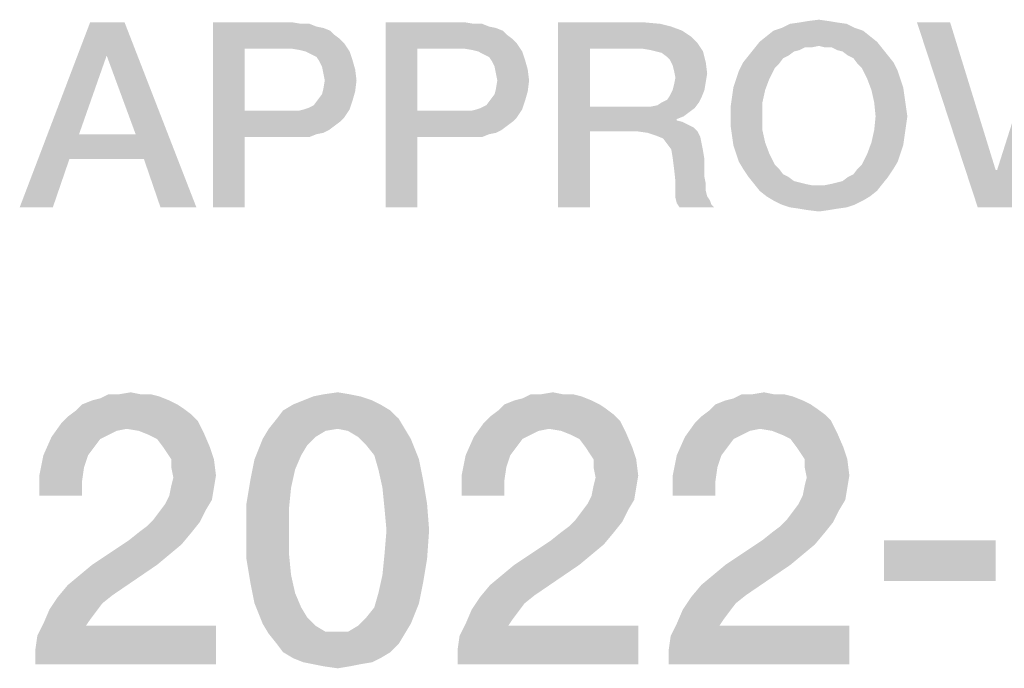
# Model space of a CAD drawing. Units: millimetres. Extents: x -758 to 618, y -1336 to 297.
# Drawn here: x 350 to 359, y 45 to 51 of the extents above; entities that cross this region are included whole.
import ezdxf

# ---------------------------------------------------------------- set-up
doc = ezdxf.new("R2010")
doc.units = ezdxf.units.MM
doc.header["$LTSCALE"] = 23.1
doc.layers.get('0').update_dxf_attribs({"linetype": 'CONTINUOUS'})

msp = doc.modelspace()

# ---------------------------------------------------------------- linework, layer by layer
at = {"color": 2, "linetype": 'CONTINUOUS'}
for points in [[(351.0015, 51.26), (350.8366, 50.9555), (350.0373, 49.56)], [(351.0015, 51.26), (350.0373, 49.56), (350.6843, 51.26)], [(351.103, 50.2324), (350.8366, 50.9555), (351.0015, 51.26)], [(351.1791, 50.004), (351.103, 50.2324), (351.0015, 51.26)], [(351.3313, 49.56), (351.1791, 50.004), (351.0015, 51.26)], [(351.3313, 49.56), (351.0015, 51.26), (351.6612, 49.56)], [(351.8134, 51.26), (352.5493, 51.26), (352.1052, 51.019)], [(352.1052, 51.019), (351.8134, 49.56), (351.8134, 51.26)], [(352.5493, 51.26), (352.6254, 51.2473), (352.1052, 51.019)], [(352.7015, 51.2473), (352.7649, 51.2219), (352.1052, 51.019)], [(352.6254, 51.2473), (352.7015, 51.2473), (352.1052, 51.019)], [(352.7649, 51.2219), (352.8284, 51.2093), (352.1052, 51.019)], [(353.3993, 51.26), (354.1351, 51.26), (353.691, 51.019)], [(353.691, 51.019), (353.3993, 49.56), (353.3993, 51.26)], [(354.1351, 51.26), (354.2112, 51.2473), (353.691, 51.019)], [(354.2873, 51.2473), (354.3508, 51.2219), (353.691, 51.019)], [(354.2112, 51.2473), (354.2873, 51.2473), (353.691, 51.019)], [(354.3508, 51.2219), (354.4142, 51.2093), (353.691, 51.019)], [(354.9851, 51.26), (355.7843, 51.26), (355.2769, 51.019)], [(355.2769, 51.019), (354.9851, 49.56), (354.9851, 51.26)], [(355.7843, 51.26), (355.9239, 51.2473), (355.2769, 51.019)], [(355.9239, 51.2473), (356.0254, 51.2219), (355.2769, 51.019)], [(356.0254, 51.2219), (356.1269, 51.1839), (355.2769, 51.019)], [(357.6366, 51.2473), (357.0403, 51.2093), (357.1164, 51.2473)], [(357.0403, 51.2093), (357.6366, 51.2473), (357.7127, 51.2093)], [(357.5478, 51.26), (357.1164, 51.2473), (357.2052, 51.26)], [(357.1164, 51.2473), (357.5478, 51.26), (357.6366, 51.2473)], [(357.4716, 51.2727), (357.2052, 51.26), (357.2813, 51.2727)], [(357.2052, 51.26), (357.4716, 51.2727), (357.5478, 51.26)], [(357.2813, 51.2727), (357.3828, 51.2854), (357.4716, 51.2727)], [(358.5881, 51.26), (358.8418, 49.56), (358.2836, 51.26)], [(358.5881, 51.26), (359.0067, 49.9025), (358.8418, 49.56)], [(358.8418, 49.56), (359.0194, 49.9025), (359.7552, 51.26)], [(358.8418, 49.56), (359.7552, 51.26), (359.1716, 49.56)], [(359.7552, 51.26), (359.0194, 49.9025), (359.4508, 51.26)], [(352.8284, 51.2093), (352.8918, 51.1839), (352.1052, 51.019)], [(352.8918, 51.1839), (352.9299, 51.1458), (352.1052, 51.019)], [(352.9299, 51.1458), (352.9806, 51.1078), (352.1052, 51.019)], [(354.4142, 51.2093), (354.4776, 51.1839), (353.691, 51.019)], [(354.4776, 51.1839), (354.5157, 51.1458), (353.691, 51.019)], [(354.5157, 51.1458), (354.5664, 51.1078), (353.691, 51.019)], [(356.1269, 51.1839), (356.203, 51.1331), (355.2769, 51.019)], [(356.203, 51.1331), (356.2664, 51.0697), (355.2769, 51.019)], [(357.8522, 51.1331), (356.8373, 51.0824), (356.9008, 51.1331)], [(356.8373, 51.0824), (357.8522, 51.1331), (357.9157, 51.0824)], [(357.7888, 51.1839), (356.9008, 51.1331), (356.9642, 51.1839)], [(356.9008, 51.1331), (357.7888, 51.1839), (357.8522, 51.1331)], [(357.7127, 51.2093), (356.9642, 51.1839), (357.0403, 51.2093)], [(356.9642, 51.1839), (357.7127, 51.2093), (357.7888, 51.1839)], [(352.9806, 51.1078), (353.0187, 51.0697), (352.1052, 51.019)], [(352.5366, 51.019), (352.1052, 51.019), (353.0187, 51.0697)], [(352.6127, 51.0063), (352.5366, 51.019), (353.0187, 51.0697)], [(352.6634, 50.9936), (352.6127, 51.0063), (353.0187, 51.0697)], [(352.6634, 50.9936), (353.0187, 51.0697), (353.0694, 50.9936)], [(354.5664, 51.1078), (354.6045, 51.0697), (353.691, 51.019)], [(354.1224, 51.019), (353.691, 51.019), (354.6045, 51.0697)], [(354.1985, 51.0063), (354.1224, 51.019), (354.6045, 51.0697)], [(354.2493, 50.9936), (354.1985, 51.0063), (354.6045, 51.0697)], [(354.2493, 50.9936), (354.6045, 51.0697), (354.6552, 50.9936)], [(355.759, 51.019), (355.2769, 51.019), (356.2664, 51.0697)], [(355.8351, 51.0063), (355.759, 51.019), (356.2664, 51.0697)], [(355.8858, 50.9936), (355.8351, 51.0063), (356.2664, 51.0697)], [(355.8858, 50.9936), (356.2664, 51.0697), (356.3172, 50.9936)], [(357.9157, 51.0824), (357.3828, 51.0443), (356.7866, 51.019)], [(357.9157, 51.0824), (356.7866, 51.019), (356.8373, 51.0824)], [(357.3828, 51.0443), (357.256, 51.0316), (356.7866, 51.019)], [(357.256, 51.0316), (357.3828, 51.0443), (357.3194, 51.0316)], [(357.4336, 51.0316), (357.3828, 51.0443), (357.9157, 51.0824)], [(357.497, 51.0316), (357.4336, 51.0316), (357.9157, 51.0824)], [(357.497, 51.0316), (357.9157, 51.0824), (357.9664, 51.019)], [(350.8366, 50.9555), (350.5828, 50.2324), (350.0373, 49.56)], [(352.1052, 51.019), (352.1052, 50.4481), (351.8134, 49.56)], [(353.0694, 50.9936), (352.7142, 50.9682), (352.6634, 50.9936)], [(352.7649, 50.9428), (352.7142, 50.9682), (353.0694, 50.9936)], [(352.7649, 50.9428), (353.0694, 50.9936), (353.0948, 50.9175)], [(353.691, 51.019), (353.691, 50.4481), (353.3993, 49.56)], [(354.6552, 50.9936), (354.3, 50.9682), (354.2493, 50.9936)], [(354.3508, 50.9428), (354.3, 50.9682), (354.6552, 50.9936)], [(354.3508, 50.9428), (354.6552, 50.9936), (354.6806, 50.9175)], [(355.2769, 51.019), (355.2769, 50.4861), (354.9851, 49.56)], [(356.3172, 50.9936), (355.9366, 50.9809), (355.8858, 50.9936)], [(355.9873, 50.9428), (355.9366, 50.9809), (356.3172, 50.9936)], [(356.0127, 50.9175), (355.9873, 50.9428), (356.3172, 50.9936)], [(356.0127, 50.9175), (356.3172, 50.9936), (356.3425, 50.8921)], [(357.1037, 50.9555), (357.053, 50.9301), (356.6851, 50.8921)], [(357.1037, 50.9555), (356.6851, 50.8921), (356.7358, 50.9555)], [(357.2052, 51.0063), (356.7358, 50.9555), (356.7866, 51.019)], [(357.2052, 51.0063), (357.1545, 50.9936), (356.7358, 50.9555)], [(356.7358, 50.9555), (357.1545, 50.9936), (357.1037, 50.9555)], [(356.7866, 51.019), (357.256, 51.0316), (357.2052, 51.0063)], [(357.9664, 51.019), (357.5478, 51.0063), (357.497, 51.0316)], [(357.5985, 50.9936), (357.5478, 51.0063), (357.9664, 51.019)], [(357.6493, 50.9555), (357.5985, 50.9936), (357.9664, 51.019)], [(357.6493, 50.9555), (357.9664, 51.019), (358.0172, 50.9555)], [(358.0172, 50.9555), (357.7, 50.9301), (357.6493, 50.9555)], [(357.7, 50.9301), (358.0172, 50.9555), (358.0679, 50.8921)], [(353.0948, 50.9175), (352.7903, 50.9048), (352.7649, 50.9428)], [(352.8157, 50.854), (352.7903, 50.9048), (353.0948, 50.9175)], [(352.8157, 50.854), (353.0948, 50.9175), (353.1202, 50.8287)], [(353.1202, 50.8287), (352.8284, 50.7906), (352.8157, 50.854)], [(354.6806, 50.9175), (354.3761, 50.9048), (354.3508, 50.9428)], [(354.4015, 50.854), (354.3761, 50.9048), (354.6806, 50.9175)], [(354.4015, 50.854), (354.6806, 50.9175), (354.706, 50.8287)], [(354.706, 50.8287), (354.4142, 50.7906), (354.4015, 50.854)], [(356.3425, 50.8921), (356.0381, 50.8667), (356.0127, 50.9175)], [(356.0508, 50.816), (356.0381, 50.8667), (356.3425, 50.8921)], [(356.0508, 50.816), (356.3425, 50.8921), (356.3552, 50.7906)], [(357.0149, 50.8794), (356.647, 50.816), (356.6851, 50.8921)], [(357.0149, 50.8794), (356.9769, 50.8413), (356.647, 50.816)], [(356.6851, 50.8921), (357.053, 50.9301), (357.0149, 50.8794)], [(358.0679, 50.8921), (357.7381, 50.8794), (357.7, 50.9301)], [(357.7761, 50.8413), (357.7381, 50.8794), (358.0679, 50.8921)], [(357.7761, 50.8413), (358.0679, 50.8921), (358.106, 50.816)], [(352.841, 50.7272), (352.8284, 50.7906), (353.1202, 50.8287)], [(352.841, 50.7272), (353.1202, 50.8287), (353.1328, 50.7272)], [(354.4269, 50.7272), (354.4142, 50.7906), (354.706, 50.8287)], [(354.4269, 50.7272), (354.706, 50.8287), (354.7187, 50.7272)], [(356.3552, 50.7906), (356.0634, 50.7525), (356.0508, 50.816)], [(356.0634, 50.7525), (356.3552, 50.7906), (356.3425, 50.7145)], [(356.6216, 50.7399), (356.647, 50.816), (356.9769, 50.8413)], [(356.6216, 50.7399), (356.9769, 50.8413), (356.9261, 50.7399)], [(358.106, 50.816), (357.8269, 50.7399), (357.7761, 50.8413)], [(357.8269, 50.7399), (358.106, 50.816), (358.1313, 50.7399)], [(353.1328, 50.7272), (352.8284, 50.651), (352.841, 50.7272)], [(352.8284, 50.651), (353.1328, 50.7272), (353.1202, 50.6257)], [(354.7187, 50.7272), (354.4142, 50.651), (354.4269, 50.7272)], [(354.4142, 50.651), (354.7187, 50.7272), (354.706, 50.6257)], [(356.0381, 50.6384), (356.0508, 50.6891), (356.3425, 50.7145)], [(356.0381, 50.6384), (356.3425, 50.7145), (356.3299, 50.6384)], [(356.3425, 50.7145), (356.0508, 50.6891), (356.0634, 50.7525)], [(356.9261, 50.7399), (356.5963, 50.6637), (356.6216, 50.7399)], [(356.5963, 50.6637), (356.9261, 50.7399), (356.8881, 50.6384)], [(358.1313, 50.7399), (357.8649, 50.6384), (357.8269, 50.7399)], [(358.1313, 50.7399), (358.1567, 50.6637), (357.8649, 50.6384)], [(352.7776, 50.5496), (352.8157, 50.6003), (353.1202, 50.6257)], [(352.7776, 50.5496), (353.1202, 50.6257), (353.0948, 50.5369)], [(353.1202, 50.6257), (352.8157, 50.6003), (352.8284, 50.651)], [(354.3634, 50.5496), (354.4015, 50.6003), (354.706, 50.6257)], [(354.3634, 50.5496), (354.706, 50.6257), (354.6806, 50.5369)], [(354.706, 50.6257), (354.4015, 50.6003), (354.4142, 50.651)], [(356.3045, 50.5749), (355.9873, 50.5496), (356.0127, 50.5876)], [(356.3299, 50.6384), (356.0127, 50.5876), (356.0381, 50.6384)], [(356.0127, 50.5876), (356.3299, 50.6384), (356.3045, 50.5749)], [(356.8881, 50.6384), (356.5836, 50.5749), (356.5963, 50.6637)], [(356.5836, 50.5749), (356.8881, 50.6384), (356.8627, 50.5242)], [(357.8649, 50.6384), (358.1567, 50.6637), (358.1694, 50.5749)], [(358.1694, 50.5749), (357.8903, 50.5242), (357.8649, 50.6384)], [(352.6508, 50.4607), (352.6888, 50.4734), (353.0948, 50.5369)], [(352.6508, 50.4607), (353.0948, 50.5369), (353.0694, 50.4607)], [(352.6888, 50.4734), (352.7396, 50.4988), (353.0948, 50.5369)], [(353.0948, 50.5369), (352.7396, 50.4988), (352.7776, 50.5496)], [(354.2366, 50.4607), (354.2746, 50.4734), (354.6806, 50.5369)], [(354.2366, 50.4607), (354.6806, 50.5369), (354.6552, 50.4607)], [(354.2746, 50.4734), (354.3254, 50.4988), (354.6806, 50.5369)], [(354.6806, 50.5369), (354.3254, 50.4988), (354.3634, 50.5496)], [(355.8351, 50.4861), (355.8985, 50.4988), (356.2791, 50.5242)], [(355.8351, 50.4861), (356.2791, 50.5242), (356.241, 50.4734)], [(356.2791, 50.5242), (355.8985, 50.4988), (355.9366, 50.5242)], [(355.9366, 50.5242), (355.9873, 50.5496), (356.3045, 50.5749)], [(355.9366, 50.5242), (356.3045, 50.5749), (356.2791, 50.5242)], [(356.8627, 50.5242), (356.5709, 50.4861), (356.5836, 50.5749)], [(356.5709, 50.3973), (356.5709, 50.4861), (356.8627, 50.5242)], [(356.5709, 50.3973), (356.8627, 50.5242), (356.8627, 50.3973)], [(357.8903, 50.5242), (358.1694, 50.5749), (358.1821, 50.4861)], [(358.1821, 50.4861), (357.903, 50.3973), (357.8903, 50.5242)], [(352.1052, 50.4481), (352.1052, 50.207), (351.8134, 49.56)], [(352.6, 50.4481), (353.0187, 50.3846), (352.1052, 50.207)], [(352.5366, 50.4481), (352.6, 50.4481), (352.1052, 50.207)], [(352.1052, 50.4481), (352.5366, 50.4481), (352.1052, 50.207)], [(353.0694, 50.4607), (352.6, 50.4481), (352.6508, 50.4607)], [(352.6, 50.4481), (353.0694, 50.4607), (353.0187, 50.3846)], [(353.691, 50.4481), (353.691, 50.207), (353.3993, 49.56)], [(354.1858, 50.4481), (354.6045, 50.3846), (353.691, 50.207)], [(354.1224, 50.4481), (354.1858, 50.4481), (353.691, 50.207)], [(353.691, 50.4481), (354.1224, 50.4481), (353.691, 50.207)], [(354.6552, 50.4607), (354.1858, 50.4481), (354.2366, 50.4607)], [(354.1858, 50.4481), (354.6552, 50.4607), (354.6045, 50.3846)], [(355.2769, 50.4861), (355.2769, 50.2578), (354.9851, 49.56)], [(355.8351, 50.4861), (356.241, 50.4734), (355.2769, 50.2578)], [(355.759, 50.4861), (355.8351, 50.4861), (355.2769, 50.2578)], [(355.2769, 50.4861), (355.759, 50.4861), (355.2769, 50.2578)], [(356.241, 50.4734), (356.1903, 50.4354), (355.2769, 50.2578)], [(356.1903, 50.4354), (356.1396, 50.3973), (355.2769, 50.2578)], [(357.903, 50.3973), (358.1821, 50.4861), (358.1948, 50.3973)], [(353.0187, 50.3846), (352.9806, 50.3466), (352.1052, 50.207)], [(352.9806, 50.3466), (352.9299, 50.3085), (352.1052, 50.207)], [(354.6045, 50.3846), (354.5664, 50.3466), (353.691, 50.207)], [(354.5664, 50.3466), (354.5157, 50.3085), (353.691, 50.207)], [(356.1396, 50.3973), (356.0761, 50.3719), (355.2769, 50.2578)], [(356.0761, 50.3719), (356.0761, 50.3593), (355.2769, 50.2578)], [(356.0761, 50.3593), (356.1269, 50.3466), (355.2769, 50.2578)], [(356.1269, 50.3466), (356.1776, 50.3212), (355.2769, 50.2578)], [(356.1776, 50.3212), (356.2284, 50.2958), (355.2769, 50.2578)], [(356.8627, 50.3973), (356.5709, 50.3085), (356.5709, 50.3973)], [(356.5709, 50.3085), (356.8627, 50.3973), (356.8627, 50.2704)], [(358.1948, 50.3973), (358.1821, 50.3085), (357.8903, 50.2704)], [(358.1948, 50.3973), (357.8903, 50.2704), (357.903, 50.3973)], [(350.5828, 50.2324), (350.494, 50.004), (350.0373, 49.56)], [(350.5828, 50.2324), (351.103, 50.2324), (350.494, 50.004)], [(351.1791, 50.004), (350.494, 50.004), (351.103, 50.2324)], [(352.9299, 50.3085), (352.8791, 50.2704), (352.1052, 50.207)], [(352.8791, 50.2704), (352.8284, 50.2451), (352.1052, 50.207)], [(352.8284, 50.2451), (352.7649, 50.2324), (352.1052, 50.207)], [(352.5493, 50.207), (352.1052, 50.207), (352.7649, 50.2324)], [(352.6254, 50.207), (352.5493, 50.207), (352.7649, 50.2324)], [(352.6254, 50.207), (352.7649, 50.2324), (352.7015, 50.207)], [(354.5157, 50.3085), (354.4649, 50.2704), (353.691, 50.207)], [(354.4649, 50.2704), (354.4142, 50.2451), (353.691, 50.207)], [(354.4142, 50.2451), (354.3508, 50.2324), (353.691, 50.207)], [(354.1351, 50.207), (353.691, 50.207), (354.3508, 50.2324)], [(354.2112, 50.207), (354.1351, 50.207), (354.3508, 50.2324)], [(354.2112, 50.207), (354.3508, 50.2324), (354.2873, 50.207)], [(354.9851, 49.56), (355.2769, 50.2578), (355.2769, 49.56)], [(355.7209, 50.2578), (355.2769, 50.2578), (356.2284, 50.2958)], [(355.7209, 50.2578), (356.2284, 50.2958), (356.2664, 50.2578)], [(356.2664, 50.2578), (355.8097, 50.2451), (355.7209, 50.2578)], [(355.8858, 50.2197), (355.8097, 50.2451), (356.2664, 50.2578)], [(355.8858, 50.2197), (356.2664, 50.2578), (356.2918, 50.207)], [(356.2918, 50.207), (355.9493, 50.1943), (355.8858, 50.2197)], [(356.8627, 50.2704), (356.5836, 50.2197), (356.5709, 50.3085)], [(356.5836, 50.2197), (356.8627, 50.2704), (356.8881, 50.1563)], [(356.8881, 50.1563), (356.5963, 50.1309), (356.5836, 50.2197)], [(358.1694, 50.2197), (357.8649, 50.1563), (357.8903, 50.2704)], [(357.8649, 50.1563), (358.1694, 50.2197), (358.1567, 50.1309)], [(357.8903, 50.2704), (358.1821, 50.3085), (358.1694, 50.2197)], [(351.8134, 49.56), (352.1052, 50.207), (352.1052, 49.56)], [(353.3993, 49.56), (353.691, 50.207), (353.691, 49.56)], [(355.9873, 50.1436), (355.9493, 50.1943), (356.2918, 50.207)], [(355.9873, 50.1436), (356.2918, 50.207), (356.3045, 50.1436)], [(356.3045, 50.1436), (356.0254, 50.0928), (355.9873, 50.1436)], [(356.0254, 50.0928), (356.3045, 50.1436), (356.3172, 50.0801)], [(356.6216, 50.0548), (356.5963, 50.1309), (356.8881, 50.1563)], [(356.6216, 50.0548), (356.8881, 50.1563), (356.9261, 50.0548)], [(358.1567, 50.1309), (357.8269, 50.0548), (357.8649, 50.1563)], [(357.8269, 50.0548), (358.1567, 50.1309), (358.1313, 50.0548)], [(356.3172, 50.0801), (356.0381, 50.0167), (356.0254, 50.0928)], [(356.0381, 50.0167), (356.3172, 50.0801), (356.3299, 50.004)], [(356.9261, 50.0548), (356.647, 49.9787), (356.6216, 50.0548)], [(356.647, 49.9787), (356.9261, 50.0548), (356.9769, 49.9533)], [(358.1313, 50.0548), (358.106, 49.9787), (357.7761, 49.9533)], [(358.1313, 50.0548), (357.7761, 49.9533), (357.8269, 50.0548)], [(350.0373, 49.56), (350.494, 50.004), (350.3418, 49.56)], [(356.3299, 50.004), (356.0508, 49.9152), (356.0381, 50.0167)], [(356.0508, 49.9152), (356.3299, 50.004), (356.3299, 49.9152)], [(356.9769, 49.9533), (356.6851, 49.9152), (356.647, 49.9787)], [(356.6851, 49.9152), (356.9769, 49.9533), (357.0149, 49.9152)], [(357.7381, 49.9152), (357.7761, 49.9533), (358.106, 49.9787)], [(357.7381, 49.9152), (358.106, 49.9787), (358.0679, 49.9152)], [(356.3299, 49.9152), (356.0634, 49.801), (356.0508, 49.9152)], [(356.3299, 49.9152), (356.3299, 49.8391), (356.0634, 49.801)], [(357.0149, 49.9152), (356.7358, 49.8391), (356.6851, 49.9152)], [(357.0149, 49.9152), (357.053, 49.8645), (356.7358, 49.8391)], [(356.7358, 49.8391), (357.053, 49.8645), (357.1037, 49.8391)], [(357.6493, 49.8391), (357.7, 49.8645), (358.0679, 49.9152)], [(357.6493, 49.8391), (358.0679, 49.9152), (358.0172, 49.8391)], [(358.0679, 49.9152), (357.7, 49.8645), (357.7381, 49.9152)], [(359.0067, 49.9025), (359.0194, 49.9025), (358.8418, 49.56)], [(356.0634, 49.801), (356.3299, 49.8391), (356.3425, 49.7757)], [(356.3425, 49.7757), (356.0634, 49.7249), (356.0634, 49.801)], [(356.0634, 49.7249), (356.3425, 49.7757), (356.3425, 49.7122)], [(357.1037, 49.8391), (356.7866, 49.7757), (356.7358, 49.8391)], [(357.1037, 49.8391), (357.1545, 49.801), (356.7866, 49.7757)], [(357.1545, 49.801), (357.2052, 49.7884), (356.7866, 49.7757)], [(356.7866, 49.7757), (357.2052, 49.7884), (357.256, 49.7757)], [(357.256, 49.7757), (356.8373, 49.7122), (356.7866, 49.7757)], [(357.256, 49.7757), (357.3194, 49.763), (356.8373, 49.7122)], [(356.8373, 49.7122), (357.4336, 49.763), (357.9664, 49.7757)], [(356.8373, 49.7122), (357.9664, 49.7757), (357.9157, 49.7122)], [(357.9664, 49.7757), (357.4336, 49.763), (357.497, 49.7757)], [(357.497, 49.7757), (357.5478, 49.7884), (358.0172, 49.8391)], [(357.497, 49.7757), (358.0172, 49.8391), (357.9664, 49.7757)], [(357.5478, 49.7884), (357.5985, 49.801), (358.0172, 49.8391)], [(358.0172, 49.8391), (357.5985, 49.801), (357.6493, 49.8391)], [(356.3425, 49.7122), (356.0634, 49.6488), (356.0634, 49.7249)], [(356.3425, 49.7122), (356.3552, 49.6615), (356.0634, 49.6488)], [(357.3828, 49.763), (357.4336, 49.763), (356.8373, 49.7122)], [(357.3194, 49.763), (357.3828, 49.763), (356.8373, 49.7122)], [(357.9157, 49.7122), (356.9008, 49.6615), (356.8373, 49.7122)], [(356.9008, 49.6615), (357.9157, 49.7122), (357.8522, 49.6615)], [(356.0634, 49.6488), (356.3552, 49.6615), (356.3806, 49.6234)], [(356.3806, 49.6234), (356.0761, 49.5981), (356.0634, 49.6488)], [(356.0761, 49.5981), (356.3806, 49.6234), (356.3933, 49.5854)], [(356.3933, 49.5854), (356.1015, 49.56), (356.0761, 49.5981)], [(357.8522, 49.6615), (356.9642, 49.6234), (356.9008, 49.6615)], [(356.9642, 49.6234), (357.8522, 49.6615), (357.7888, 49.6234)], [(357.7888, 49.6234), (357.0403, 49.5854), (356.9642, 49.6234)], [(357.0403, 49.5854), (357.7888, 49.6234), (357.7127, 49.5854)], [(356.1015, 49.56), (356.3933, 49.5854), (356.4187, 49.56)], [(357.7127, 49.5854), (357.1164, 49.56), (357.0403, 49.5854)], [(357.1164, 49.56), (357.7127, 49.5854), (357.6366, 49.56)], [(357.6366, 49.56), (357.2052, 49.5473), (357.1164, 49.56)], [(357.2052, 49.5473), (357.6366, 49.56), (357.5478, 49.5473)], [(357.5478, 49.5473), (357.2813, 49.5346), (357.2052, 49.5473)], [(357.2813, 49.5346), (357.5478, 49.5473), (357.4716, 49.5346)], [(357.4716, 49.5346), (357.3828, 49.5219), (357.2813, 49.5346)], [(351.4119, 47.7854), (350.6097, 47.7481), (350.703, 47.7854)], [(350.6097, 47.7481), (351.4119, 47.7854), (351.4866, 47.7481)], [(350.703, 47.7854), (350.7776, 47.804), (351.3187, 47.8227)], [(350.703, 47.7854), (351.3187, 47.8227), (351.4119, 47.7854)], [(351.244, 47.8413), (351.3187, 47.8227), (350.7776, 47.804)], [(351.1508, 47.8413), (351.244, 47.8413), (350.7776, 47.804)], [(350.9455, 47.8413), (351.1508, 47.8413), (350.7776, 47.804)], [(350.9455, 47.8413), (350.7776, 47.804), (350.8522, 47.8413)], [(350.9455, 47.8413), (351.0575, 47.86), (351.1508, 47.8413)], [(353.2776, 47.7854), (352.55, 47.7481), (352.6433, 47.7854)], [(352.55, 47.7481), (353.2776, 47.7854), (353.3522, 47.7481)], [(353.1657, 47.8227), (352.6433, 47.7854), (352.7366, 47.8227)], [(352.6433, 47.7854), (353.1657, 47.8227), (353.2776, 47.7854)], [(353.0724, 47.8413), (352.7366, 47.8227), (352.8299, 47.8413)], [(352.7366, 47.8227), (353.0724, 47.8413), (353.1657, 47.8227)], [(352.8299, 47.8413), (352.9605, 47.86), (353.0724, 47.8413)], [(355.2925, 47.7854), (354.4903, 47.7481), (354.5836, 47.7854)], [(354.4903, 47.7481), (355.2925, 47.7854), (355.3672, 47.7481)], [(354.5836, 47.7854), (354.6582, 47.804), (355.1993, 47.8227)], [(354.5836, 47.7854), (355.1993, 47.8227), (355.2925, 47.7854)], [(355.1246, 47.8413), (355.1993, 47.8227), (354.6582, 47.804)], [(355.0313, 47.8413), (355.1246, 47.8413), (354.6582, 47.804)], [(354.8261, 47.8413), (355.0313, 47.8413), (354.6582, 47.804)], [(354.8261, 47.8413), (354.6582, 47.804), (354.7328, 47.8413)], [(354.8261, 47.8413), (354.9381, 47.86), (355.0313, 47.8413)], [(357.2328, 47.7854), (356.4306, 47.7481), (356.5239, 47.7854)], [(356.4306, 47.7481), (357.2328, 47.7854), (357.3075, 47.7481)], [(356.5239, 47.7854), (356.5985, 47.804), (357.1396, 47.8227)], [(356.5239, 47.7854), (357.1396, 47.8227), (357.2328, 47.7854)], [(357.0649, 47.8413), (357.1396, 47.8227), (356.5985, 47.804)], [(356.9716, 47.8413), (357.0649, 47.8413), (356.5985, 47.804)], [(356.7664, 47.8413), (356.9716, 47.8413), (356.5985, 47.804)], [(356.7664, 47.8413), (356.5985, 47.804), (356.6731, 47.8413)], [(356.7664, 47.8413), (356.8784, 47.86), (356.9716, 47.8413)], [(351.6172, 47.6548), (350.4791, 47.6361), (350.5537, 47.6921)], [(351.4866, 47.7481), (351.5425, 47.7107), (350.5537, 47.6921)], [(351.4866, 47.7481), (350.5537, 47.6921), (350.6097, 47.7481)], [(350.5537, 47.6921), (351.5425, 47.7107), (351.6172, 47.6548)], [(353.4455, 47.6921), (352.4008, 47.6175), (352.4567, 47.6921)], [(352.4008, 47.6175), (353.4455, 47.6921), (353.5202, 47.6175)], [(353.3522, 47.7481), (352.4567, 47.6921), (352.55, 47.7481)], [(352.4567, 47.6921), (353.3522, 47.7481), (353.4455, 47.6921)], [(355.4978, 47.6548), (354.3597, 47.6361), (354.4343, 47.6921)], [(355.3672, 47.7481), (355.4231, 47.7107), (354.4343, 47.6921)], [(355.3672, 47.7481), (354.4343, 47.6921), (354.4903, 47.7481)], [(354.4343, 47.6921), (355.4231, 47.7107), (355.4978, 47.6548)], [(357.4381, 47.6548), (356.3, 47.6361), (356.3746, 47.6921)], [(357.3075, 47.7481), (357.3634, 47.7107), (356.3746, 47.6921)], [(357.3075, 47.7481), (356.3746, 47.6921), (356.4306, 47.7481)], [(356.3746, 47.6921), (357.3634, 47.7107), (357.4381, 47.6548)], [(351.6731, 47.5988), (350.4231, 47.5801), (350.4791, 47.6361)], [(351.0202, 47.5242), (350.4231, 47.5801), (351.6731, 47.5988)], [(350.4791, 47.6361), (351.6172, 47.6548), (351.6731, 47.5988)], [(351.1321, 47.5055), (351.0202, 47.5242), (351.6731, 47.5988)], [(351.1321, 47.5055), (351.6731, 47.5988), (351.7291, 47.4869)], [(353.5202, 47.6175), (352.3261, 47.5242), (352.4008, 47.6175)], [(352.9605, 47.5242), (352.3261, 47.5242), (353.5202, 47.6175)], [(352.9605, 47.5242), (353.5202, 47.6175), (353.5761, 47.5242)], [(355.5537, 47.5988), (354.3037, 47.5801), (354.3597, 47.6361)], [(354.9008, 47.5242), (354.3037, 47.5801), (355.5537, 47.5988)], [(354.3597, 47.6361), (355.4978, 47.6548), (355.5537, 47.5988)], [(355.0127, 47.5055), (354.9008, 47.5242), (355.5537, 47.5988)], [(355.0127, 47.5055), (355.5537, 47.5988), (355.6097, 47.4869)], [(357.494, 47.5988), (356.244, 47.5801), (356.3, 47.6361)], [(356.841, 47.5242), (356.244, 47.5801), (357.494, 47.5988)], [(356.3, 47.6361), (357.4381, 47.6548), (357.494, 47.5988)], [(356.953, 47.5055), (356.841, 47.5242), (357.494, 47.5988)], [(356.953, 47.5055), (357.494, 47.5988), (357.55, 47.4869)], [(351.0202, 47.5242), (350.3299, 47.4496), (350.4231, 47.5801)], [(351.0202, 47.5242), (350.9269, 47.5055), (350.3299, 47.4496)], [(350.9269, 47.5055), (350.8522, 47.4682), (350.3299, 47.4496)], [(351.7291, 47.4869), (351.2254, 47.4682), (351.1321, 47.5055)], [(352.9605, 47.5242), (352.8485, 47.5055), (352.2702, 47.4309)], [(352.9605, 47.5242), (352.2702, 47.4309), (352.3261, 47.5242)], [(352.8485, 47.5055), (352.7552, 47.4496), (352.2702, 47.4309)], [(353.5761, 47.5242), (353.0537, 47.5055), (352.9605, 47.5242)], [(353.147, 47.4496), (353.0537, 47.5055), (353.5761, 47.5242)], [(353.147, 47.4496), (353.5761, 47.5242), (353.6321, 47.4309)], [(354.9008, 47.5242), (354.2105, 47.4496), (354.3037, 47.5801)], [(354.9008, 47.5242), (354.8075, 47.5055), (354.2105, 47.4496)], [(354.8075, 47.5055), (354.7328, 47.4682), (354.2105, 47.4496)], [(355.6097, 47.4869), (355.106, 47.4682), (355.0127, 47.5055)], [(356.841, 47.5242), (356.1508, 47.4496), (356.244, 47.5801)], [(356.841, 47.5242), (356.7478, 47.5055), (356.1508, 47.4496)], [(356.7478, 47.5055), (356.6731, 47.4682), (356.1508, 47.4496)], [(357.55, 47.4869), (357.0463, 47.4682), (356.953, 47.5055)], [(350.7776, 47.4309), (350.2552, 47.2816), (350.3299, 47.4496)], [(350.7776, 47.4309), (350.7216, 47.3563), (350.2552, 47.2816)], [(350.3299, 47.4496), (350.8522, 47.4682), (350.7776, 47.4309)], [(351.3, 47.4309), (351.2254, 47.4682), (351.7291, 47.4869)], [(351.356, 47.3563), (351.3, 47.4309), (351.7291, 47.4869)], [(351.356, 47.3563), (351.7291, 47.4869), (351.7851, 47.3563)], [(352.6806, 47.3749), (352.1955, 47.2443), (352.2702, 47.4309)], [(352.2702, 47.4309), (352.7552, 47.4496), (352.6806, 47.3749)], [(353.6321, 47.4309), (353.2216, 47.3749), (353.147, 47.4496)], [(353.2963, 47.2816), (353.2216, 47.3749), (353.6321, 47.4309)], [(353.2963, 47.2816), (353.6321, 47.4309), (353.7067, 47.2443)], [(354.6582, 47.4309), (354.1358, 47.2816), (354.2105, 47.4496)], [(354.6582, 47.4309), (354.6022, 47.3563), (354.1358, 47.2816)], [(354.2105, 47.4496), (354.7328, 47.4682), (354.6582, 47.4309)], [(355.1806, 47.4309), (355.106, 47.4682), (355.6097, 47.4869)], [(355.2366, 47.3563), (355.1806, 47.4309), (355.6097, 47.4869)], [(355.2366, 47.3563), (355.6097, 47.4869), (355.6657, 47.3563)], [(356.5985, 47.4309), (356.0761, 47.2816), (356.1508, 47.4496)], [(356.5985, 47.4309), (356.5425, 47.3563), (356.0761, 47.2816)], [(356.1508, 47.4496), (356.6731, 47.4682), (356.5985, 47.4309)], [(357.1209, 47.4309), (357.0463, 47.4682), (357.55, 47.4869)], [(357.1769, 47.3563), (357.1209, 47.4309), (357.55, 47.4869)], [(357.1769, 47.3563), (357.55, 47.4869), (357.606, 47.3563)], [(350.2552, 47.2816), (350.7216, 47.3563), (350.6657, 47.2816)], [(351.7851, 47.3563), (351.3933, 47.3003), (351.356, 47.3563)], [(351.4306, 47.2443), (351.3933, 47.3003), (351.7851, 47.3563)], [(351.4306, 47.2443), (351.7851, 47.3563), (351.8224, 47.2443)], [(352.6806, 47.3749), (352.6246, 47.2816), (352.1955, 47.2443)], [(354.1358, 47.2816), (354.6022, 47.3563), (354.5463, 47.2816)], [(355.6657, 47.3563), (355.2739, 47.3003), (355.2366, 47.3563)], [(355.3112, 47.2443), (355.2739, 47.3003), (355.6657, 47.3563)], [(355.3112, 47.2443), (355.6657, 47.3563), (355.703, 47.2443)], [(356.0761, 47.2816), (356.5425, 47.3563), (356.4866, 47.2816)], [(357.606, 47.3563), (357.2142, 47.3003), (357.1769, 47.3563)], [(357.2515, 47.2443), (357.2142, 47.3003), (357.606, 47.3563)], [(357.2515, 47.2443), (357.606, 47.3563), (357.6433, 47.2443)], [(350.6657, 47.2816), (350.6284, 47.1697), (350.2179, 47.0951)], [(350.6657, 47.2816), (350.2179, 47.0951), (350.2552, 47.2816)], [(351.8224, 47.2443), (351.4306, 47.1697), (351.4306, 47.2443)], [(351.4306, 47.1697), (351.8224, 47.2443), (351.841, 47.0951)], [(352.5687, 47.151), (352.1582, 47.0578), (352.1955, 47.2443)], [(352.1955, 47.2443), (352.6246, 47.2816), (352.5687, 47.151)], [(353.7067, 47.2443), (353.3336, 47.151), (353.2963, 47.2816)], [(353.3336, 47.151), (353.7067, 47.2443), (353.744, 47.0578)], [(354.5463, 47.2816), (354.509, 47.1697), (354.0985, 47.0951)], [(354.5463, 47.2816), (354.0985, 47.0951), (354.1358, 47.2816)], [(355.703, 47.2443), (355.3112, 47.1697), (355.3112, 47.2443)], [(355.3112, 47.1697), (355.703, 47.2443), (355.7216, 47.0951)], [(356.4866, 47.2816), (356.4493, 47.1697), (356.0388, 47.0951)], [(356.4866, 47.2816), (356.0388, 47.0951), (356.0761, 47.2816)], [(357.6433, 47.2443), (357.2515, 47.1697), (357.2515, 47.2443)], [(357.2515, 47.1697), (357.6433, 47.2443), (357.6619, 47.0951)], [(350.2179, 47.0951), (350.6284, 47.1697), (350.6097, 47.0391)], [(351.841, 47.0951), (351.4493, 47.0764), (351.4306, 47.1697)], [(352.1582, 47.0578), (352.5687, 47.151), (352.5313, 46.9831)], [(353.744, 47.0578), (353.3709, 46.9831), (353.3336, 47.151)], [(354.0985, 47.0951), (354.509, 47.1697), (354.4903, 47.0391)], [(355.7216, 47.0951), (355.3299, 47.0764), (355.3112, 47.1697)], [(356.0388, 47.0951), (356.4493, 47.1697), (356.4306, 47.0391)], [(357.6619, 47.0951), (357.2702, 47.0764), (357.2515, 47.1697)], [(350.6097, 47.0391), (350.2179, 46.9085), (350.2179, 47.0951)], [(351.4306, 47.0018), (351.4493, 47.0764), (351.841, 47.0951)], [(351.4306, 47.0018), (351.841, 47.0951), (351.8224, 46.9831)], [(352.5313, 46.9831), (352.1209, 46.8339), (352.1582, 47.0578)], [(353.3709, 46.9831), (353.744, 47.0578), (353.7813, 46.8339)], [(354.4903, 47.0391), (354.0985, 46.9085), (354.0985, 47.0951)], [(355.3112, 47.0018), (355.3299, 47.0764), (355.7216, 47.0951)], [(355.3112, 47.0018), (355.7216, 47.0951), (355.703, 46.9831)], [(356.4306, 47.0391), (356.0388, 46.9085), (356.0388, 47.0951)], [(357.2515, 47.0018), (357.2702, 47.0764), (357.6619, 47.0951)], [(357.2515, 47.0018), (357.6619, 47.0951), (357.6433, 46.9831)], [(350.2179, 46.9085), (350.6097, 47.0391), (350.6097, 46.9085)], [(351.8224, 46.9831), (351.4119, 46.9085), (351.4306, 47.0018)], [(351.4119, 46.9085), (351.8224, 46.9831), (351.8037, 46.8712)], [(352.1209, 46.8339), (352.5313, 46.9831), (352.5127, 46.7966)], [(353.7813, 46.8339), (353.3896, 46.7966), (353.3709, 46.9831)], [(354.0985, 46.9085), (354.4903, 47.0391), (354.4903, 46.9085)], [(355.703, 46.9831), (355.2925, 46.9085), (355.3112, 47.0018)], [(355.2925, 46.9085), (355.703, 46.9831), (355.6843, 46.8712)], [(356.0388, 46.9085), (356.4306, 47.0391), (356.4306, 46.9085)], [(357.6433, 46.9831), (357.2328, 46.9085), (357.2515, 47.0018)], [(357.2328, 46.9085), (357.6433, 46.9831), (357.6246, 46.8712)], [(351.8037, 46.8712), (351.3746, 46.8339), (351.4119, 46.9085)], [(355.6843, 46.8712), (355.2552, 46.8339), (355.2925, 46.9085)], [(357.6246, 46.8712), (357.1955, 46.8339), (357.2328, 46.9085)], [(351.7478, 46.7779), (351.3187, 46.7593), (351.3746, 46.8339)], [(351.3746, 46.8339), (351.8037, 46.8712), (351.7478, 46.7779)], [(352.5127, 46.7966), (352.1209, 46.5913), (352.1209, 46.8339)], [(352.1209, 46.5913), (352.5127, 46.7966), (352.5127, 46.5913)], [(353.4082, 46.5913), (353.3896, 46.7966), (353.7813, 46.8339)], [(353.4082, 46.5913), (353.7813, 46.8339), (353.8, 46.5913)], [(355.6284, 46.7779), (355.1993, 46.7593), (355.2552, 46.8339)], [(355.2552, 46.8339), (355.6843, 46.8712), (355.6284, 46.7779)], [(357.5687, 46.7779), (357.1396, 46.7593), (357.1955, 46.8339)], [(357.1955, 46.8339), (357.6246, 46.8712), (357.5687, 46.7779)], [(351.2627, 46.6846), (351.3187, 46.7593), (351.7478, 46.7779)], [(351.2627, 46.6846), (351.7478, 46.7779), (351.6918, 46.666)], [(355.1433, 46.6846), (355.1993, 46.7593), (355.6284, 46.7779)], [(355.1433, 46.6846), (355.6284, 46.7779), (355.5724, 46.666)], [(357.0836, 46.6846), (357.1396, 46.7593), (357.5687, 46.7779)], [(357.0836, 46.6846), (357.5687, 46.7779), (357.5127, 46.666)], [(351.1321, 46.5727), (351.2067, 46.6287), (351.6918, 46.666)], [(351.1321, 46.5727), (351.6918, 46.666), (351.6172, 46.5727)], [(351.6918, 46.666), (351.2067, 46.6287), (351.2627, 46.6846)], [(355.0127, 46.5727), (355.0873, 46.6287), (355.5724, 46.666)], [(355.0127, 46.5727), (355.5724, 46.666), (355.4978, 46.5727)], [(355.5724, 46.666), (355.0873, 46.6287), (355.1433, 46.6846)], [(356.953, 46.5727), (357.0276, 46.6287), (357.5127, 46.666)], [(356.953, 46.5727), (357.5127, 46.666), (357.4381, 46.5727)], [(357.5127, 46.666), (357.0276, 46.6287), (357.0836, 46.6846)], [(351.6172, 46.5727), (351.0388, 46.4981), (351.1321, 46.5727)], [(351.0388, 46.4981), (351.6172, 46.5727), (351.5239, 46.4607)], [(352.5127, 46.5913), (352.5127, 46.3675), (352.1209, 46.3301)], [(352.5127, 46.5913), (352.1209, 46.3301), (352.1209, 46.5913)], [(353.8, 46.5913), (353.3896, 46.3675), (353.4082, 46.5913)], [(353.3896, 46.3675), (353.8, 46.5913), (353.7813, 46.3301)], [(355.4978, 46.5727), (354.9194, 46.4981), (355.0127, 46.5727)], [(354.9194, 46.4981), (355.4978, 46.5727), (355.4045, 46.4607)], [(357.4381, 46.5727), (356.8597, 46.4981), (356.953, 46.5727)], [(356.8597, 46.4981), (357.4381, 46.5727), (357.3448, 46.4607)], [(351.5239, 46.4607), (350.703, 46.2742), (351.0388, 46.4981)], [(351.5239, 46.4607), (351.4119, 46.3675), (350.703, 46.2742)], [(355.4045, 46.4607), (354.5836, 46.2742), (354.9194, 46.4981)], [(355.4045, 46.4607), (355.2925, 46.3675), (354.5836, 46.2742)], [(357.3448, 46.4607), (356.5239, 46.2742), (356.8597, 46.4981)], [(357.3448, 46.4607), (357.2328, 46.3675), (356.5239, 46.2742)], [(359.0052, 46.4981), (357.9791, 46.1249), (357.9791, 46.4981)], [(357.9791, 46.1249), (359.0052, 46.4981), (359.0052, 46.1249)], [(350.703, 46.2742), (351.4119, 46.3675), (351.3, 46.2742)], [(352.1209, 46.3301), (352.5127, 46.3675), (352.5313, 46.1809)], [(352.5313, 46.1809), (352.1582, 46.1063), (352.1209, 46.3301)], [(353.7813, 46.3301), (353.3709, 46.1809), (353.3896, 46.3675)], [(353.3709, 46.1809), (353.7813, 46.3301), (353.744, 46.1063)], [(354.5836, 46.2742), (355.2925, 46.3675), (355.1806, 46.2742)], [(356.5239, 46.2742), (357.2328, 46.3675), (357.1209, 46.2742)], [(350.4791, 46.0876), (350.591, 46.1809), (351.3, 46.2742)], [(350.4791, 46.0876), (351.3, 46.2742), (350.8896, 45.9943)], [(351.3, 46.2742), (350.591, 46.1809), (350.703, 46.2742)], [(354.3597, 46.0876), (354.4716, 46.1809), (355.1806, 46.2742)], [(354.3597, 46.0876), (355.1806, 46.2742), (354.7702, 45.9943)], [(355.1806, 46.2742), (354.4716, 46.1809), (354.5836, 46.2742)], [(356.3, 46.0876), (356.4119, 46.1809), (357.1209, 46.2742)], [(356.3, 46.0876), (357.1209, 46.2742), (356.7105, 45.9943)], [(357.1209, 46.2742), (356.4119, 46.1809), (356.5239, 46.2742)], [(352.1582, 46.1063), (352.5313, 46.1809), (352.5687, 46.013)], [(353.744, 46.1063), (353.3336, 46.013), (353.3709, 46.1809)], [(350.8896, 45.9943), (350.3858, 45.9757), (350.4791, 46.0876)], [(352.5687, 46.013), (352.1955, 45.9197), (352.1582, 46.1063)], [(353.3336, 46.013), (353.744, 46.1063), (353.7067, 45.9197)], [(354.7702, 45.9943), (354.2664, 45.9757), (354.3597, 46.0876)], [(356.7105, 45.9943), (356.2067, 45.9757), (356.3, 46.0876)], [(350.7963, 45.9197), (350.3112, 45.8637), (350.3858, 45.9757)], [(350.3858, 45.9757), (350.8896, 45.9943), (350.7963, 45.9197)], [(352.1955, 45.9197), (352.5687, 46.013), (352.6246, 45.8824)], [(353.7067, 45.9197), (353.2963, 45.8824), (353.3336, 46.013)], [(354.6769, 45.9197), (354.1918, 45.8637), (354.2664, 45.9757)], [(354.2664, 45.9757), (354.7702, 45.9943), (354.6769, 45.9197)], [(356.6172, 45.9197), (356.1321, 45.8637), (356.2067, 45.9757)], [(356.2067, 45.9757), (356.7105, 45.9943), (356.6172, 45.9197)], [(350.3112, 45.8637), (350.7963, 45.9197), (350.7403, 45.8451)], [(352.6246, 45.8824), (352.2702, 45.7331), (352.1955, 45.9197)], [(352.6246, 45.8824), (352.6806, 45.7891), (352.2702, 45.7331)], [(353.2216, 45.7891), (353.2963, 45.8824), (353.7067, 45.9197)], [(353.2216, 45.7891), (353.7067, 45.9197), (353.6321, 45.7331)], [(354.1918, 45.8637), (354.6769, 45.9197), (354.6209, 45.8451)], [(356.1321, 45.8637), (356.6172, 45.9197), (356.5612, 45.8451)], [(350.7403, 45.8451), (350.2552, 45.7331), (350.3112, 45.8637)], [(350.7403, 45.8451), (350.6843, 45.7704), (350.2552, 45.7331)], [(352.2702, 45.7331), (352.6806, 45.7891), (352.7552, 45.7145)], [(353.6321, 45.7331), (353.147, 45.7145), (353.2216, 45.7891)], [(354.6209, 45.8451), (354.1358, 45.7331), (354.1918, 45.8637)], [(354.6209, 45.8451), (354.5649, 45.7704), (354.1358, 45.7331)], [(356.5612, 45.8451), (356.0761, 45.7331), (356.1321, 45.8637)], [(356.5612, 45.8451), (356.5052, 45.7704), (356.0761, 45.7331)], [(350.1806, 45.4906), (350.1993, 45.6212), (351.841, 45.7145)], [(350.1806, 45.36), (350.1806, 45.4906), (351.841, 45.7145)], [(350.1806, 45.36), (351.841, 45.7145), (351.841, 45.36)], [(350.647, 45.7145), (350.1993, 45.6212), (350.2552, 45.7331)], [(350.647, 45.7145), (351.841, 45.7145), (350.1993, 45.6212)], [(350.2552, 45.7331), (350.6843, 45.7704), (350.647, 45.7145)], [(352.7552, 45.7145), (352.3261, 45.6399), (352.2702, 45.7331)], [(352.7552, 45.7145), (352.8485, 45.6585), (352.3261, 45.6399)], [(353.0537, 45.6585), (353.147, 45.7145), (353.6321, 45.7331)], [(353.0537, 45.6585), (353.6321, 45.7331), (353.5761, 45.6399)], [(354.0612, 45.4906), (354.0799, 45.6212), (355.7216, 45.7145)], [(354.0612, 45.36), (354.0612, 45.4906), (355.7216, 45.7145)], [(354.0612, 45.36), (355.7216, 45.7145), (355.7216, 45.36)], [(354.5276, 45.7145), (354.0799, 45.6212), (354.1358, 45.7331)], [(354.5276, 45.7145), (355.7216, 45.7145), (354.0799, 45.6212)], [(354.1358, 45.7331), (354.5649, 45.7704), (354.5276, 45.7145)], [(356.0015, 45.4906), (356.0202, 45.6212), (357.6619, 45.7145)], [(356.0015, 45.36), (356.0015, 45.4906), (357.6619, 45.7145)], [(356.0015, 45.36), (357.6619, 45.7145), (357.6619, 45.36)], [(356.4679, 45.7145), (356.0202, 45.6212), (356.0761, 45.7331)], [(356.4679, 45.7145), (357.6619, 45.7145), (356.0202, 45.6212)], [(356.0761, 45.7331), (356.5052, 45.7704), (356.4679, 45.7145)], [(352.9605, 45.6585), (353.0537, 45.6585), (352.3261, 45.6399)], [(352.8485, 45.6585), (352.9605, 45.6585), (352.3261, 45.6399)], [(353.5761, 45.6399), (352.3261, 45.6399), (353.0537, 45.6585)], [(353.5761, 45.6399), (352.4008, 45.5466), (352.3261, 45.6399)], [(352.4008, 45.5466), (353.5761, 45.6399), (353.5202, 45.5466)], [(353.5202, 45.5466), (352.4567, 45.4719), (352.4008, 45.5466)], [(352.4567, 45.4719), (353.5202, 45.5466), (353.4455, 45.4719)], [(353.4455, 45.4719), (352.55, 45.416), (352.4567, 45.4719)], [(352.55, 45.416), (353.4455, 45.4719), (353.3522, 45.416)], [(353.3522, 45.416), (352.6433, 45.3787), (352.55, 45.416)], [(352.6433, 45.3787), (353.3522, 45.416), (353.2776, 45.3787)], [(353.2776, 45.3787), (352.7366, 45.36), (352.6433, 45.3787)], [(352.7366, 45.36), (353.2776, 45.3787), (353.1657, 45.36)], [(353.1657, 45.36), (352.8299, 45.3413), (352.7366, 45.36)], [(352.8299, 45.3413), (353.1657, 45.36), (353.0724, 45.3413)], [(353.0724, 45.3413), (352.9605, 45.3227), (352.8299, 45.3413)]]:
    msp.add_solid(points, dxfattribs=at)

doc.saveas('drawing.dxf')
